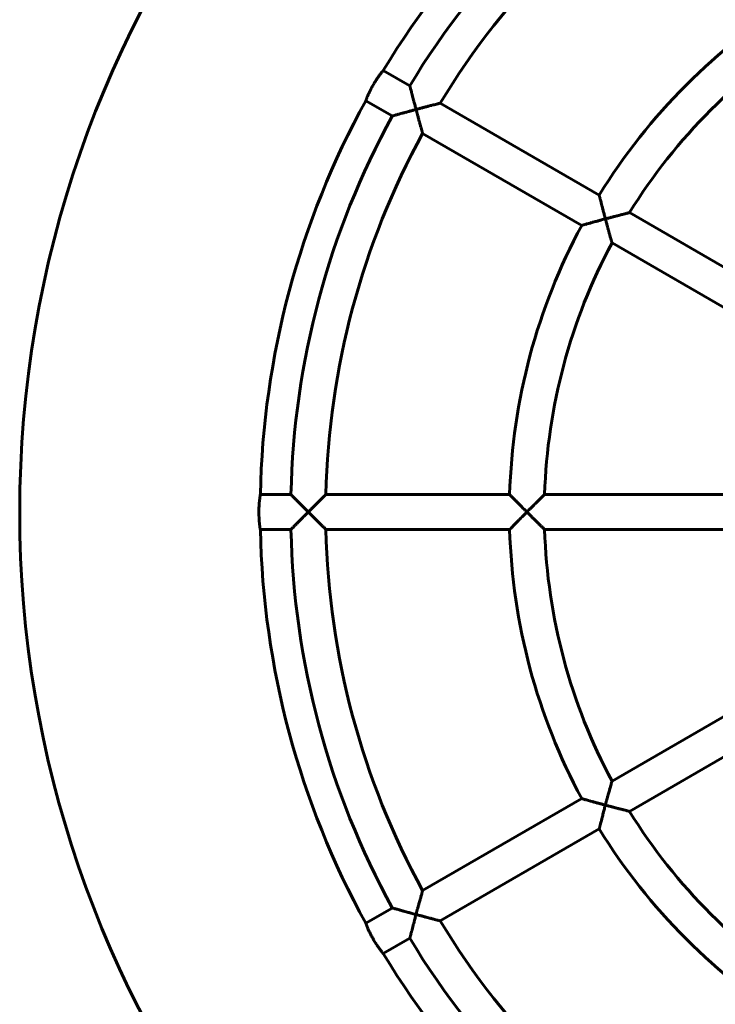
# Model space of a CAD drawing. Units: millimetres. Extents: x -2976 to 4524, y -8483 to -3530.
# Drawn here: x 274 to 593, y -7154 to -6704 of the extents above; entities that cross this region are included whole.
import ezdxf

# ---------------------------------------------------------------- set-up
doc = ezdxf.new("R2010")
doc.units = ezdxf.units.MM
doc.linetypes.add('K5LT_BASIC', pattern=[0])
doc.layers.add('Системный слой', color=7, linetype='Continuous')

msp = doc.modelspace()

# ---------------------------------------------------------------- linework, layer by layer
at = {"layer": 'Системный слой', "color": 18, "linetype": 'K5LT_BASIC', "lineweight": 60, "true_color": 0x000000}
for p, q in [((440.8, -6727.45), (452.93, -6734.46)), ((432.8, -6741.31), (444.93, -6748.31)), ((466.79, -6742.46), (539.56, -6784.47)), ((458.79, -6756.31), (531.56, -6798.33)), ((553.42, -6792.48), (626.22, -6834.5)), ((545.42, -6806.33), (618.22, -6848.36)), ((384.56, -6921.34), (398.57, -6921.34)), ((414.57, -6921.34), (498.6, -6921.34)), ((514.61, -6921.34), (598.67, -6921.34)), ((383.89, -6929.34), (384.06, -6933.34)), ((384.06, -6933.34), (384.38, -6936.18)), ((384.38, -6936.18), (384.55, -6937.3)), ((384.55, -6937.3), (384.56, -6937.34)), ((384.56, -6937.34), (398.57, -6937.34)), ((414.57, -6937.34), (498.6, -6937.34)), ((514.61, -6937.34), (598.67, -6937.34)), ((545.42, -7052.35), (618.22, -7010.32)), ((553.42, -7066.2), (626.22, -7024.17)), ((458.79, -7102.36), (531.56, -7060.35)), ((466.79, -7116.22), (539.56, -7074.21)), ((432.8, -7117.37), (444.93, -7110.37)), ((440.8, -7131.23), (452.93, -7124.22))]:
    msp.add_line(p, q, dxfattribs=at)
for radius, start, end in [(500, 104.3951, 180), (390, 121.1754, 148.8246), (375.99, 121.2192, 148.7808), (359.99, 121.2734, 148.7266), (275.99, 121.661, 148.339), (259.99, 121.7633, 148.2367), (390, 151.1754, 178.8246), (375.99, 151.2192, 178.7808), (359.99, 151.2734, 178.7266), (275.99, 151.661, 178.339), (259.99, 151.7633, 178.2367), (500, 180, 254.6713), (390, 181.1754, 208.8246), (375.99, 181.2192, 208.7808), (359.99, 181.2734, 208.7266), (275.99, 181.661, 208.339), (259.99, 181.7633, 208.2367), (259.99, 211.7633, 238.2367), (275.99, 211.661, 238.339), (359.99, 211.2734, 238.7266), (375.99, 211.2192, 238.7808), (390, 211.1754, 238.8246)]:
    msp.add_arc((774.48, -6929.34), radius, start, end, dxfattribs=at)
for points, knots in [([(432.8, -6741.31), (432.8, -6741.31), (432.81, -6741.28), (432.85, -6741.18), (432.9, -6741.05), (432.96, -6740.89), (433.03, -6740.71), (433.11, -6740.5), (433.23, -6740.2), (433.4, -6739.78), (433.63, -6739.23), (433.87, -6738.68), (434.1, -6738.18), (434.32, -6737.7), (434.58, -6737.14), (434.93, -6736.42), (435.35, -6735.62), (435.81, -6734.78), (436.3, -6733.91), (436.79, -6733.08), (437.27, -6732.31), (437.68, -6731.67), (438.12, -6731.02), (438.55, -6730.4), (439.01, -6729.76), (439.42, -6729.2), (439.75, -6728.78), (440, -6728.45), (440.21, -6728.18), (440.39, -6727.96), (440.55, -6727.76), (440.67, -6727.61), (440.76, -6727.5), (440.79, -6727.46), (440.8, -6727.45), (440.8, -6727.45)], [0, 0, 0, 0, 1.247376, 2.169243, 3.133894, 3.848073, 4.610806, 5.361718, 6.108356, 7.458742, 8.79108, 10.01821, 10.979749, 11.772709, 12.693163, 14.014863, 15.490529, 16.74041, 18.164354, 19.778501, 20.895753, 22.108955, 23.197036, 24.562909, 25.818666, 27.35014, 28.588755, 29.3524, 30.393597, 31.440976, 32.240126, 33.395903, 34.316126, 35.48887, 36, 36, 36, 36]), ([(452.93, -6734.46), (452.93, -6734.46), (452.94, -6734.48), (452.97, -6734.6), (453.01, -6734.76), (453.06, -6734.97), (453.11, -6735.17), (453.16, -6735.35), (453.22, -6735.59), (453.33, -6736), (453.51, -6736.72), (453.7, -6737.43), (453.92, -6738.29), (454.1, -6738.98), (454.37, -6740.01), (454.59, -6740.85), (454.8, -6741.65), (455.06, -6742.63), (455.39, -6743.85), (455.67, -6744.91), (455.79, -6745.34)], [0, 0, 0, 0, 1.019672, 1.8561, 2.72494, 3.485834, 4.196946, 4.630684, 5.067617, 6.097575, 7.528329, 9.535143, 9.973558, 11.977435, 12.897043, 14.81488, 15.762893, 16.452104, 19.144151, 21, 21, 21, 21]), ([(466.79, -6742.46), (466.79, -6742.46), (466.76, -6742.47), (466.65, -6742.49), (466.49, -6742.54), (466.32, -6742.58), (466.06, -6742.65), (465.73, -6742.73), (465.06, -6742.9), (464.24, -6743.11), (463.36, -6743.34), (462.79, -6743.49), (462.19, -6743.65), (461.48, -6743.83), (460.55, -6744.08), (459.52, -6744.35), (458.21, -6744.69), (456.9, -6745.04), (456.09, -6745.26), (455.79, -6745.34)], [0, 0, 0, 0, 0.880861, 1.780984, 2.471096, 3.264804, 3.590463, 4.940345, 5.824165, 7.980892, 9.532295, 10.200002, 10.660645, 12.343262, 13.36548, 14.677329, 16.704449, 18.758471, 20, 20, 20, 20]), ([(455.79, -6745.34), (455.37, -6745.45), (454.66, -6745.65), (453.69, -6745.91), (452.94, -6746.11), (452.22, -6746.31), (451.58, -6746.48), (450.98, -6746.64), (450.48, -6746.78), (449.95, -6746.93), (449.24, -6747.12), (448.64, -6747.28), (447.76, -6747.53), (447.18, -6747.69), (446.53, -6747.87), (446.16, -6747.97), (445.83, -6748.06), (445.62, -6748.12), (445.44, -6748.17), (445.24, -6748.23), (445.08, -6748.27), (444.96, -6748.3), (444.93, -6748.31), (444.93, -6748.31)], [0, 0, 0, 0, 2.051789, 3.476304, 4.761723, 5.755223, 7.118691, 7.998046, 8.86585, 9.721907, 10.827183, 12.684028, 13.133231, 16.028573, 16.397083, 17.795078, 18.853688, 19.382731, 19.899694, 20.816728, 21.955698, 22.717134, 24, 24, 24, 24]), ([(455.79, -6745.34), (455.89, -6745.74), (456.06, -6746.35), (456.29, -6747.21), (456.55, -6748.18), (456.8, -6749.1), (457.11, -6750.24), (457.34, -6751.06), (457.65, -6752.22), (457.88, -6753.04), (458.17, -6754.07), (458.33, -6754.67), (458.48, -6755.21), (458.58, -6755.54), (458.66, -6755.84), (458.72, -6756.05), (458.76, -6756.19), (458.79, -6756.29), (458.79, -6756.31), (458.79, -6756.31)], [0, 0, 0, 0, 1.603346, 2.464059, 3.509597, 5.577695, 6.280814, 8.352886, 9.160926, 11.516643, 12.247248, 14.533754, 14.918808, 15.927083, 16.988262, 17.586947, 18.395915, 19.135535, 20, 20, 20, 20]), ([(539.56, -6784.47), (539.56, -6784.47), (539.57, -6784.5), (539.6, -6784.62), (539.64, -6784.78), (539.69, -6784.98), (539.74, -6785.18), (539.79, -6785.37), (539.85, -6785.61), (539.95, -6786.01), (540.13, -6786.73), (540.32, -6787.43), (540.54, -6788.3), (540.71, -6788.96), (541, -6790.08), (541.26, -6791.07), (541.62, -6792.45), (541.97, -6793.78), (542.25, -6794.84), (542.39, -6795.34)], [0, 0, 0, 0, 0.971818, 1.768884, 2.596732, 3.321621, 3.998963, 4.412044, 4.828144, 5.80887, 7.170895, 9.081012, 9.498274, 11.405439, 12.152111, 14.538626, 15.664891, 17.944635, 20, 20, 20, 20]), ([(542.39, -6795.34), (541.96, -6795.46), (541.22, -6795.65), (540.22, -6795.93), (539.45, -6796.14), (538.62, -6796.36), (537.72, -6796.61), (536.82, -6796.86), (535.84, -6797.13), (535.15, -6797.32), (534.21, -6797.58), (533.64, -6797.74), (533.01, -6797.92), (532.63, -6798.03), (532.26, -6798.13), (531.99, -6798.21), (531.83, -6798.25), (531.69, -6798.29), (531.59, -6798.32), (531.56, -6798.33), (531.56, -6798.33)], [0, 0, 0, 0, 1.846558, 3.144732, 4.318831, 5.226353, 6.776147, 8.367728, 9.351887, 11.410983, 11.805726, 14.340427, 14.662629, 15.889217, 17.007993, 17.806419, 18.575518, 19.074143, 20.051443, 21, 21, 21, 21]), ([(553.42, -6792.48), (553.42, -6792.48), (553.4, -6792.48), (553.29, -6792.51), (553.12, -6792.55), (552.95, -6792.59), (552.69, -6792.66), (552.36, -6792.75), (551.73, -6792.9), (551.19, -6793.04), (550.49, -6793.22), (549.98, -6793.35), (549.41, -6793.5), (548.8, -6793.65), (548.09, -6793.84), (547.16, -6794.08), (546.12, -6794.35), (544.82, -6794.7), (543.51, -6795.04), (542.69, -6795.26), (542.39, -6795.34)], [0, 0, 0, 0, 0.923775, 1.867964, 2.591957, 3.424756, 3.766505, 5.183425, 6.11145, 8.065978, 8.376779, 10.006726, 10.708298, 11.192317, 12.960248, 14.034148, 15.412083, 17.540674, 19.69695, 21, 21, 21, 21]), ([(542.39, -6795.34), (542.5, -6795.75), (542.66, -6796.37), (542.9, -6797.25), (543.17, -6798.23), (543.42, -6799.15), (543.73, -6800.29), (543.96, -6801.1), (544.28, -6802.25), (544.5, -6803.06), (544.79, -6804.08), (544.95, -6804.66), (545.11, -6805.21), (545.19, -6805.51), (545.27, -6805.8), (545.33, -6806), (545.37, -6806.14), (545.4, -6806.25), (545.42, -6806.32), (545.42, -6806.33), (545.42, -6806.33)], [0, 0, 0, 0, 1.723941, 2.644243, 3.753776, 5.928291, 6.663287, 8.822103, 9.661925, 12.108379, 12.868689, 15.228317, 15.613664, 16.691908, 17.573806, 18.252929, 18.905222, 19.54172, 20.380057, 21, 21, 21, 21]), ([(384.56, -6921.34), (384.56, -6921.34), (384.56, -6921.37), (384.54, -6921.49), (384.51, -6921.64), (384.47, -6921.88), (384.43, -6922.16), (384.37, -6922.57), (384.3, -6923.07), (384.22, -6923.69), (384.16, -6924.32), (384.09, -6924.97), (384.03, -6925.65), (383.98, -6926.45), (383.94, -6927.21), (383.91, -6928), (383.9, -6928.7), (383.89, -6929.14), (383.89, -6929.34)], [0, 0, 0, 0, 1.424494, 2.374207, 3.418622, 4.367823, 5.71494, 6.628404, 8.106939, 9.676987, 10.868379, 11.882721, 13.340417, 14.455711, 15.829073, 16.981082, 18.13451, 19, 19, 19, 19]), ([(398.57, -6921.34), (398.57, -6921.34), (398.59, -6921.36), (398.67, -6921.45), (398.79, -6921.57), (398.94, -6921.72), (399.08, -6921.86), (399.22, -6922), (399.39, -6922.18), (399.69, -6922.48), (400.21, -6923.01), (400.72, -6923.53), (401.4, -6924.22), (401.9, -6924.73), (402.81, -6925.64), (403.47, -6926.31), (404.51, -6927.35), (405.39, -6928.24), (406.17, -6929.02), (406.48, -6929.34)], [0, 0, 0, 0, 0.971116, 1.767714, 2.595181, 3.319842, 3.997091, 4.410176, 4.826302, 5.807214, 7.169838, 9.081088, 9.498626, 11.774915, 12.282898, 15.012279, 15.66867, 18.232525, 20, 20, 20, 20]), ([(414.57, -6921.34), (414.57, -6921.34), (414.55, -6921.36), (414.46, -6921.45), (414.35, -6921.56), (414.2, -6921.7), (414, -6921.9), (413.75, -6922.14), (413.3, -6922.59), (412.69, -6923.18), (411.98, -6923.89), (411.13, -6924.72), (410.27, -6925.57), (409.22, -6926.61), (408.26, -6927.56), (407.3, -6928.52), (406.71, -6929.12), (406.48, -6929.34)], [0, 0, 0, 0, 0.993072, 1.602886, 2.223986, 2.938324, 3.527788, 4.446311, 5.241748, 7.182803, 8.579066, 9.594581, 12.028932, 13.209596, 15.034004, 16.882624, 18, 18, 18, 18]), ([(498.6, -6921.34), (498.6, -6921.34), (498.62, -6921.36), (498.7, -6921.45), (498.82, -6921.57), (498.97, -6921.72), (499.11, -6921.86), (499.24, -6922), (499.42, -6922.18), (499.71, -6922.48), (500.22, -6923.01), (500.73, -6923.53), (501.36, -6924.16), (501.84, -6924.65), (502.65, -6925.48), (503.37, -6926.21), (504.42, -6927.27), (505.39, -6928.24), (506.17, -6929.02), (506.48, -6929.34)], [0, 0, 0, 0, 0.971818, 1.768884, 2.596732, 3.321621, 3.998963, 4.412044, 4.828144, 5.80887, 7.170895, 9.081012, 9.498274, 11.405439, 12.152111, 14.538626, 15.664891, 18.229703, 20, 20, 20, 20]), ([(514.61, -6921.34), (514.61, -6921.34), (514.58, -6921.36), (514.49, -6921.45), (514.38, -6921.56), (514.26, -6921.68), (514.06, -6921.87), (513.82, -6922.11), (513.32, -6922.59), (512.71, -6923.18), (511.99, -6923.89), (511.14, -6924.72), (510.28, -6925.57), (509.22, -6926.61), (508.27, -6927.56), (507.3, -6928.52), (506.71, -6929.12), (506.48, -6929.34)], [0, 0, 0, 0, 0.991887, 1.601112, 2.221678, 2.935505, 3.228432, 4.442936, 5.238386, 7.180096, 8.577194, 9.593415, 12.02927, 13.210357, 15.034863, 16.8831, 18, 18, 18, 18]), ([(406.48, -6929.34), (406.18, -6929.65), (405.66, -6930.17), (404.95, -6930.88), (404.3, -6931.53), (403.65, -6932.19), (403.06, -6932.78), (402.52, -6933.32), (401.82, -6934.03), (400.9, -6934.97), (400.2, -6935.67), (399.7, -6936.19), (399.44, -6936.46), (399.16, -6936.74), (398.97, -6936.93), (398.8, -6937.11), (398.67, -6937.24), (398.59, -6937.32), (398.57, -6937.34), (398.57, -6937.34)], [0, 0, 0, 0, 1.710314, 2.897712, 3.969133, 5.369154, 6.666304, 7.389445, 8.585657, 10.945134, 13.357406, 13.664445, 15.10332, 15.711455, 16.583128, 17.347322, 18.296458, 19.1114, 20, 20, 20, 20]), ([(406.48, -6929.34), (406.77, -6929.63), (407.22, -6930.07), (407.85, -6930.7), (408.56, -6931.41), (409.32, -6932.16), (410.23, -6933.06), (410.83, -6933.66), (411.6, -6934.42), (412.15, -6934.96), (412.91, -6935.71), (413.35, -6936.14), (413.76, -6936.54), (414, -6936.78), (414.22, -6936.99), (414.38, -6937.15), (414.49, -6937.26), (414.56, -6937.33), (414.57, -6937.34), (414.57, -6937.34)], [0, 0, 0, 0, 1.603345, 2.464057, 3.509592, 5.577678, 6.739136, 8.755886, 9.160883, 11.516585, 12.247186, 14.533683, 14.918737, 15.927011, 16.988194, 17.586883, 18.395866, 19.312288, 20, 20, 20, 20]), ([(506.48, -6929.34), (506.17, -6929.65), (505.63, -6930.19), (504.9, -6930.93), (504.24, -6931.6), (503.56, -6932.28), (502.91, -6932.94), (502.28, -6933.57), (501.58, -6934.28), (500.73, -6935.16), (500.11, -6935.79), (499.65, -6936.26), (499.38, -6936.54), (499.1, -6936.82), (498.91, -6937.02), (498.78, -6937.15), (498.66, -6937.27), (498.61, -6937.33), (498.6, -6937.34), (498.6, -6937.34)], [0, 0, 0, 0, 1.760021, 2.997243, 4.116114, 5.530062, 6.883489, 7.972777, 9.309314, 11.245762, 13.658294, 13.965002, 15.132794, 16.198215, 16.958611, 17.691069, 18.401456, 19.551745, 20, 20, 20, 20]), ([(506.48, -6929.34), (506.78, -6929.64), (507.24, -6930.09), (507.88, -6930.73), (508.6, -6931.45), (509.36, -6932.2), (510.27, -6933.09), (510.86, -6933.68), (511.63, -6934.44), (512.17, -6934.97), (512.93, -6935.71), (513.37, -6936.13), (513.77, -6936.53), (514, -6936.75), (514.23, -6936.97), (514.4, -6937.14), (514.53, -6937.26), (514.6, -6937.33), (514.61, -6937.34), (514.61, -6937.34)], [0, 0, 0, 0, 1.641848, 2.518324, 3.575015, 5.645961, 6.801275, 8.801039, 9.201756, 11.531683, 12.25578, 14.50303, 14.870025, 15.896923, 16.736832, 17.592642, 18.409543, 19.409545, 20, 20, 20, 20]), ([(545.42, -7052.35), (545.42, -7052.35), (545.42, -7052.37), (545.38, -7052.48), (545.34, -7052.65), (545.29, -7052.81), (545.22, -7053.08), (545.12, -7053.41), (544.95, -7054.03), (544.8, -7054.56), (544.6, -7055.26), (544.46, -7055.77), (544.3, -7056.33), (544.07, -7057.16), (543.81, -7058.09), (543.45, -7059.41), (543.2, -7060.31), (542.91, -7061.41), (542.66, -7062.32), (542.47, -7063.03), (542.39, -7063.34)], [0, 0, 0, 0, 0.923775, 1.867964, 2.591957, 3.424756, 3.766505, 5.183425, 6.11145, 8.065978, 8.376779, 10.006726, 10.708298, 11.192317, 14.034148, 14.994765, 17.110951, 17.970515, 19.69695, 21, 21, 21, 21]), ([(531.56, -7060.35), (531.56, -7060.35), (531.59, -7060.36), (531.7, -7060.39), (531.86, -7060.44), (532.07, -7060.49), (532.26, -7060.55), (532.45, -7060.6), (532.69, -7060.67), (533.09, -7060.78), (533.8, -7060.98), (534.5, -7061.18), (535.36, -7061.42), (536.02, -7061.6), (537.14, -7061.91), (538.12, -7062.18), (539.5, -7062.56), (540.82, -7062.92), (541.89, -7063.2), (542.39, -7063.34)], [0, 0, 0, 0, 0.971818, 1.768884, 2.596732, 3.321621, 3.998963, 4.412044, 4.828144, 5.80887, 7.170895, 9.081012, 9.498274, 11.405439, 12.152111, 14.538626, 15.664891, 17.944635, 20, 20, 20, 20]), ([(542.39, -7063.34), (542.27, -7063.77), (542.08, -7064.5), (541.81, -7065.5), (541.61, -7066.28), (541.39, -7067.11), (541.15, -7068.02), (540.92, -7068.92), (540.66, -7069.9), (540.48, -7070.59), (540.24, -7071.54), (540.09, -7072.12), (539.93, -7072.75), (539.83, -7073.13), (539.74, -7073.51), (539.67, -7073.77), (539.63, -7073.94), (539.59, -7074.08), (539.57, -7074.18), (539.56, -7074.21), (539.56, -7074.21)], [0, 0, 0, 0, 1.846192, 3.144139, 4.318058, 5.225466, 6.775173, 8.366806, 9.351034, 11.410346, 11.805144, 14.340232, 14.662473, 15.889162, 17.007959, 17.806388, 18.575492, 19.074121, 20.051431, 21, 21, 21, 21]), ([(542.39, -7063.34), (542.79, -7063.44), (543.42, -7063.61), (544.3, -7063.84), (545.28, -7064.1), (546.2, -7064.35), (547.25, -7064.62), (548.07, -7064.83), (549.15, -7065.11), (550.05, -7065.35), (551.09, -7065.61), (551.74, -7065.78), (552.29, -7065.92), (552.6, -7065.99), (552.89, -7066.07), (553.09, -7066.12), (553.23, -7066.15), (553.34, -7066.18), (553.41, -7066.2), (553.42, -7066.2), (553.42, -7066.2)], [0, 0, 0, 0, 1.723939, 2.644238, 3.753766, 5.928269, 6.66326, 8.405159, 9.66188, 11.716668, 12.868627, 15.228249, 15.613595, 16.691839, 17.57374, 18.252868, 18.90517, 19.541682, 20.380039, 21, 21, 21, 21]), ([(458.79, -7102.36), (458.79, -7102.36), (458.78, -7102.39), (458.75, -7102.5), (458.71, -7102.67), (458.66, -7102.83), (458.59, -7103.09), (458.5, -7103.42), (458.31, -7104.08), (458.08, -7104.9), (457.84, -7105.78), (457.69, -7106.34), (457.46, -7107.17), (457.21, -7108.09), (456.84, -7109.42), (456.6, -7110.32), (456.3, -7111.41), (456.06, -7112.32), (455.87, -7113.03), (455.79, -7113.34)], [0, 0, 0, 0, 0.880861, 1.780984, 2.471096, 3.264804, 3.590463, 4.940345, 5.824165, 7.980892, 9.532295, 10.200002, 10.660645, 13.36548, 14.279992, 16.295157, 17.11386, 18.758471, 20, 20, 20, 20]), ([(444.93, -7110.37), (444.93, -7110.37), (444.96, -7110.37), (445.07, -7110.4), (445.24, -7110.45), (445.44, -7110.51), (445.64, -7110.56), (445.82, -7110.61), (446.06, -7110.68), (446.47, -7110.79), (447.18, -7110.99), (447.89, -7111.19), (448.82, -7111.44), (449.51, -7111.63), (450.75, -7111.97), (451.66, -7112.22), (453.08, -7112.61), (454.29, -7112.93), (455.35, -7113.22), (455.79, -7113.34)], [0, 0, 0, 0, 0.971116, 1.767714, 2.595181, 3.319842, 3.997091, 4.410176, 4.826302, 5.807214, 7.169838, 9.081088, 9.498626, 11.774915, 12.282898, 15.012279, 15.66867, 18.232525, 20, 20, 20, 20]), ([(455.79, -7113.34), (455.67, -7113.75), (455.48, -7114.47), (455.23, -7115.43), (455.03, -7116.18), (454.84, -7116.91), (454.67, -7117.55), (454.51, -7118.15), (454.38, -7118.65), (454.24, -7119.19), (454.05, -7119.89), (453.9, -7120.49), (453.67, -7121.38), (453.51, -7121.96), (453.35, -7122.62), (453.25, -7122.98), (453.16, -7123.32), (453.11, -7123.53), (453.06, -7123.71), (453.01, -7123.91), (452.97, -7124.07), (452.94, -7124.18), (452.93, -7124.22), (452.93, -7124.22), (452.93, -7124.22)], [0, 0, 0, 0, 2.136974, 3.620655, 4.959485, 5.994285, 7.414506, 8.330507, 9.234487, 10.126244, 11.277636, 13.211998, 13.679966, 16.696267, 17.080165, 18.536493, 19.639227, 20.190314, 20.728817, 21.684062, 22.870491, 23.66366, 24.737003, 25, 25, 25, 25]), ([(455.79, -7113.34), (456.18, -7113.44), (456.79, -7113.6), (457.65, -7113.83), (458.62, -7114.09), (459.54, -7114.34), (460.59, -7114.61), (461.42, -7114.83), (462.59, -7115.14), (463.5, -7115.37), (464.54, -7115.64), (465.13, -7115.79), (465.68, -7115.94), (466.02, -7116.02), (466.31, -7116.1), (466.53, -7116.15), (466.67, -7116.19), (466.77, -7116.21), (466.79, -7116.22), (466.79, -7116.22)], [0, 0, 0, 0, 1.603345, 2.464058, 3.509594, 5.577683, 6.280799, 7.952136, 9.160897, 11.516604, 12.247207, 14.533707, 14.91876, 15.927035, 16.988217, 17.586904, 18.395882, 19.135515, 20, 20, 20, 20]), ([(440.8, -7131.23), (440.8, -7131.23), (440.78, -7131.2), (440.71, -7131.12), (440.62, -7131.01), (440.51, -7130.88), (440.39, -7130.73), (440.25, -7130.55), (440.06, -7130.3), (439.75, -7129.91), (439.35, -7129.39), (438.99, -7128.89), (438.69, -7128.48), (438.43, -7128.11), (438.08, -7127.6), (437.64, -7126.94), (437.1, -7126.1), (436.54, -7125.18), (435.99, -7124.24), (435.53, -7123.4), (435.17, -7122.72), (434.87, -7122.12), (434.55, -7121.47), (434.23, -7120.79), (433.9, -7120.07), (433.63, -7119.44), (433.42, -7118.95), (433.27, -7118.57), (433.14, -7118.25), (433.03, -7117.98), (432.94, -7117.74), (432.87, -7117.57), (432.82, -7117.43), (432.8, -7117.38), (432.8, -7117.37), (432.8, -7117.37)], [0, 0, 0, 0, 1.247376, 2.169243, 3.133894, 3.848073, 4.610806, 5.361718, 6.108356, 7.458742, 9.088965, 10.383022, 10.979749, 11.772709, 12.693163, 14.014863, 15.490529, 17.096265, 18.697482, 20.147561, 21.216552, 22.108955, 23.197036, 24.562909, 25.818666, 27.35014, 28.588755, 29.3524, 30.393597, 31.440976, 32.240126, 33.395903, 34.316126, 35.48887, 36, 36, 36, 36])]:
    msp.add_open_spline(points, degree=3, knots=knots, dxfattribs=at)

doc.saveas('drawing.dxf')
